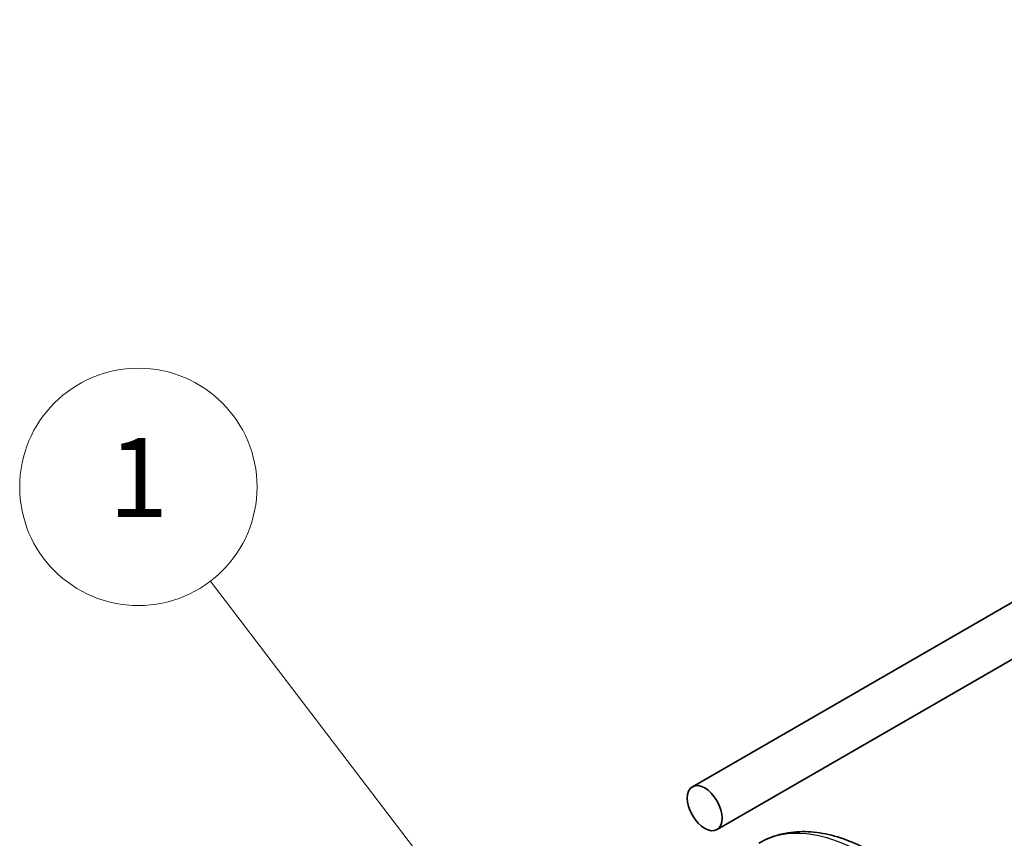
# Model space of a CAD drawing. Units: millimetres. Extents: x 29 to 4174, y 16 to 718.
# Drawn here: x 470 to 520, y 366 to 408 of the extents above; entities that cross this region are included whole.
import ezdxf

# ---------------------------------------------------------------- set-up
doc = ezdxf.new("R2010")
doc.units = ezdxf.units.MM
doc.header["$LTSCALE"] = 2
doc.layers.add('Symbol (TK)', color=100, linetype='Continuous', lineweight=18, true_color=0x00ff3f)
doc.layers.add('Visible (ISO)', color=7, linetype='Continuous', lineweight=35)
doc.layers.add('Visible Narrow (ISO)', color=7, linetype='Continuous', lineweight=25)
doc.styles.add('Note Text (TK2)', font='MS PGothic.ttf')

# ---------------------------------------------------------------- blocks, each defined once
blk = doc.blocks.new('バルーン1')
at = {"layer": 'Symbol (TK)', "color": 100, "true_color": 0x00ff40}
for p, q in [((247.481, 179.678), (239.897, 189.617)), ((248.998, 177.691), (247.879, 179.981)), ((247.481, 179.678), (248.998, 177.691)), ((247.084, 179.375), (248.998, 177.691))]:
    blk.add_line(p, q, dxfattribs=at)
at = {"layer": 'Symbol (TK)'}
blk.add_circle((238.082, 191.995), 3, dxfattribs=at)
at = {"layer": 'Symbol (TK)', "color": 7, "insert": (238.082, 191.971), "char_height": 2, "attachment_point": 5, "style": 'Note Text (TK2)'}
blk.add_mtext('1', dxfattribs=at)

msp = doc.modelspace()

# ---------------------------------------------------------------- linework, layer by layer
at = {"layer": 'Visible (ISO)'}
for p, q in [((504.1685, 368.8285), (571.3437, 407.6121)), ((505.4185, 366.6634), (572.5937, 405.447))]:
    msp.add_line(p, q, dxfattribs=at)
msp.add_ellipse((504.7935, 367.7459), major_axis=(0.625, -1.0825), ratio=0.5773503, dxfattribs=at)
msp.add_open_spline([(507.5339, 365.9798), (507.8611, 366.1687), (508.2141, 366.3126), (508.9505, 366.5053), (509.3336, 366.5542), (510.1127, 366.5628), (510.5087, 366.5226), (511.3037, 366.3619), (511.7027, 366.2414), (512.4973, 365.928), (512.8929, 365.735), (513.2839, 365.5093)], degree=3, knots=[3.92699082, 3.92699082, 3.92699082, 3.92699082, 4.08407045, 4.08407045, 4.24115008, 4.24115008, 4.39822972, 4.39822972, 4.55530935, 4.55530935, 4.71238898, 4.71238898, 4.71238898, 4.71238898], dxfattribs=at)
at = {"layer": 'Visible Narrow (ISO)'}
msp.add_ellipse((512.7839, 356.8865), major_axis=(-5.25, 9.0933), ratio=0.5773503, start_param=5.4977871, end_param=6.2831853, dxfattribs=at)

# ---------------------------------------------------------------- block references
at = {"layer": 'Symbol (TK)', "xscale": 2, "yscale": 2, "zscale": 2}
msp.add_blockref('バルーン1', (0, 0), dxfattribs=at)

doc.saveas('drawing.dxf')
